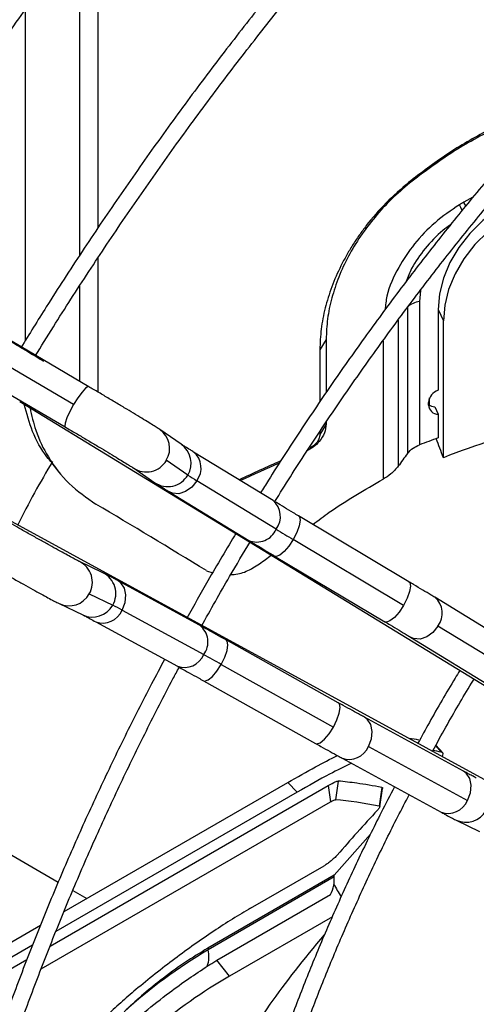
# Model space of a CAD drawing. Units: millimetres. Extents: x 5 to 414, y 3 to 291.
# Drawn here: x 236 to 237, y 69 to 73 of the extents above; entities that cross this region are included whole.
import ezdxf

# ---------------------------------------------------------------- set-up
doc = ezdxf.new("R2010")
doc.units = ezdxf.units.MM

msp = doc.modelspace()

# ---------------------------------------------------------------- linework, layer by layer
at = {"color": 7, "linetype": 'Continuous', "lineweight": 25}
for p, q in [((235.523, 71.5292), (235.523, 72.6295)), ((235.7032, 72.6333), (235.7032, 71.8117)), ((235.7642, 72.6243), (235.7642, 71.9026)), ((235.734, 71.3744), (234.791, 71.9276)), ((235.6832, 71.3153), (234.7402, 71.8685)), ((235.7642, 71.8028), (235.7642, 71.3567)), ((234.7123, 71.7935), (235.6553, 71.2402)), ((235.7032, 71.7097), (235.7032, 71.3925)), ((236.796, 71.6398), (236.796, 71.1516)), ((236.8365, 71.6577), (236.8365, 71.1806)), ((236.8987, 71.6311), (236.8987, 71.3623)), ((236.8987, 71.6311), (236.9161, 71.5936)), ((236.9161, 71.1377), (236.9161, 71.5936)), ((236.5252, 71.532), (236.5041, 71.4977)), ((236.5252, 71.532), (236.5252, 71.3551)), ((236.5041, 71.4977), (236.5041, 71.3238)), ((235.5036, 71.3251), (237.8929, 69.8658)), ((236.8666, 71.3131), (236.8666, 71.3221)), ((236.8872, 71.3077), (236.8987, 71.2829)), ((236.8987, 71.2829), (236.8987, 71.2036)), ((236.5252, 71.2497), (236.5041, 71.2154)), ((236.5252, 71.2563), (236.5252, 71.2497)), ((236.042, 71.1828), (235.9705, 71.2318)), ((236.5041, 71.2249), (236.5041, 71.2154)), ((236.348, 70.9953), (236.0835, 71.1568)), ((235.6107, 71.1194), (235.6341, 71.0902)), ((236.0639, 71.08), (235.9924, 71.1291)), ((235.8825, 71.1036), (235.954, 71.0545)), ((236.3584, 70.8997), (236.0938, 71.0612)), ((237.7795, 69.6695), (235.3214, 71.0095)), ((236.0024, 71.0241), (236.2669, 70.8625)), ((236.8008, 70.7248), (236.4331, 70.9441)), ((236.7833, 70.646), (236.4156, 70.8652)), ((236.3183, 70.7955), (236.342, 70.813)), ((235.7809, 70.7545), (235.7027, 70.792)), ((236.3534, 70.8104), (236.7212, 70.5912)), ((236.1263, 70.7615), (236.1469, 70.7548)), ((236.1035, 70.5795), (235.8314, 70.7279)), ((235.7355, 70.6841), (235.8137, 70.6467)), ((235.6355, 70.6517), (235.7137, 70.6142)), ((237.2081, 70.4769), (236.8874, 70.6728)), ((235.8449, 70.6301), (236.1171, 70.4818)), ((235.7569, 70.5913), (236.0291, 70.4429)), ((237.2184, 70.3813), (236.8977, 70.5771)), ((236.5656, 70.3218), (236.1919, 70.5306)), ((236.8063, 70.54), (237.127, 70.3441)), ((236.1755, 70.4495), (236.5492, 70.2406)), ((236.116, 70.3949), (236.4897, 70.186)), ((236.9825, 70.0938), (236.6525, 70.2737)), ((236.6661, 70.1759), (236.996, 69.9961)), ((236.9139, 70.1551), (236.8911, 70.1805)), ((236.5781, 70.1371), (236.9081, 69.9572)), ((236.5655, 70.0606), (236.5559, 69.9985)), ((235.6047, 69.511), (236.532, 70.0463)), ((235.6515, 69.6259), (236.3971, 70.0563)), ((236.4287, 70.0238), (236.3971, 70.0563)), ((236.532, 70.0463), (236.5392, 69.9914)), ((236.7103, 70.0397), (236.7024, 69.9773)), ((236.7038, 69.9748), (236.7132, 70.036)), ((236.4287, 70.0238), (235.6242, 69.5593)), ((235.5753, 69.4349), (236.5392, 69.9914)), ((236.9585, 69.9305), (237.0368, 69.8931)), ((236.5519, 69.7472), (236.6735, 69.884)), ((236.2735, 69.6373), (236.518, 69.7784)), ((236.5519, 69.7472), (236.1304, 69.5039)), ((236.5522, 69.7413), (236.1315, 69.4984)), ((236.161, 69.4637), (236.5401, 69.6826)), ((236.5458, 69.6089), (236.2033, 69.4112)), ((234.3695, 68.8858), (235.5731, 69.5806)), ((235.5462, 69.5143), (234.3503, 68.8239)), ((236.1304, 69.5039), (236.1315, 69.4984)), ((235.4169, 69.4026), (235.5278, 69.4666)), ((236.2033, 69.4112), (236.161, 69.4637))]:
    msp.add_line(p, q, dxfattribs=at)
at = {"color": 8, "linetype": 'Continuous', "lineweight": 25}
for p, q in [((237.0141, 72.0054), (236.9838, 71.9893)), ((236.7653, 71.5964), (236.7653, 71.1093)), ((236.7147, 71.5276), (236.7147, 71.0661)), ((236.8701, 71.3126), (236.8701, 71.3371)), ((236.9097, 70.1572), (236.8902, 70.1789)), ((235.2468, 69.9469), (235.6324, 69.7243)), ((235.6806, 69.6965), (235.7272, 69.6696))]:
    msp.add_line(p, q, dxfattribs=at)
at = {"color": 7, "linetype": 'Continuous', "lineweight": 25, "flags": 128}
for points in [[(237.328, 72.0604), (237.267, 72.0472), (237.2071, 72.027), (237.1497, 72), (237.096, 71.9669), (237.0469, 71.9282), (237.0036, 71.8849), (236.9669, 71.8378), (236.9375, 71.7878), (236.9161, 71.736), (236.9031, 71.6834), (236.8987, 71.6311)], [(237.3454, 72.0229), (237.2843, 72.0098), (237.2245, 71.9895), (237.1671, 71.9625), (237.1133, 71.9294), (237.0643, 71.8908), (237.021, 71.8475), (236.9843, 71.8003), (236.9549, 71.7504), (236.9335, 71.6985), (236.9205, 71.6459), (236.9161, 71.5936)]]:
    msp.add_lwpolyline(points, dxfattribs=at)
at = {"color": 8, "linetype": 'Continuous', "lineweight": 25, "flags": 128}
for points in [[(236.8395, 71.696), (236.8394, 71.6949), (236.8365, 71.6577)], [(235.734, 71.3744), (235.7316, 71.3747), (235.7232, 71.3693), (235.7113, 71.3565), (235.6974, 71.3377), (235.6832, 71.3153)], [(235.5036, 71.3251), (235.5172, 71.3196), (235.5214, 71.3188)], [(235.6832, 71.3153), (235.6704, 71.2919), (235.6605, 71.2703), (235.6547, 71.2533), (235.6538, 71.2427), (235.6553, 71.2402)], [(236.0938, 71.0612), (236.0773, 71.0401), (236.0565, 71.025), (236.0342, 71.0178), (236.0129, 71.0194), (236.0025, 71.0241)], [(236.4331, 70.9441), (236.4361, 70.9411), (236.4386, 70.9293), (236.4357, 70.9111), (236.4277, 70.8889), (236.4156, 70.8652)], [(236.4156, 70.8652), (236.4007, 70.8431), (236.3849, 70.825), (236.3702, 70.8132), (236.3582, 70.8092), (236.3534, 70.8104)], [(235.8449, 70.6301), (235.855, 70.6551), (235.8576, 70.6805), (235.8527, 70.7035), (235.8407, 70.7212), (235.8315, 70.7278)], [(236.8008, 70.7248), (236.8038, 70.7219), (236.8064, 70.71), (236.8035, 70.6919), (236.7955, 70.6697), (236.7833, 70.646)], [(236.7833, 70.646), (236.7684, 70.6238), (236.7527, 70.6058), (236.7379, 70.594), (236.726, 70.59), (236.7212, 70.5912)], [(236.8977, 70.5771), (236.8811, 70.556), (236.8604, 70.5409), (236.838, 70.5338), (236.8167, 70.5353), (236.8063, 70.54)], [(236.1755, 70.4495), (236.1873, 70.4734), (236.1951, 70.4961), (236.1979, 70.5147), (236.1954, 70.5271), (236.1919, 70.5306)], [(236.116, 70.3949), (236.12, 70.3938), (236.1316, 70.3975), (236.1459, 70.409), (236.1611, 70.4271), (236.1755, 70.4495)], [(236.5492, 70.2406), (236.561, 70.2645), (236.5688, 70.2872), (236.5716, 70.3059), (236.5691, 70.3182), (236.5656, 70.3218)], [(236.6661, 70.1759), (236.6761, 70.2009), (236.6788, 70.2263), (236.6738, 70.2493), (236.6618, 70.2669), (236.6525, 70.2737)], [(236.4897, 70.186), (236.4937, 70.1849), (236.5053, 70.1886), (236.5196, 70.2002), (236.5348, 70.2182), (236.5492, 70.2406)], [(236.996, 69.9961), (237.0061, 70.021), (237.0088, 70.0465), (237.0038, 70.0694), (236.9918, 70.0871), (236.9825, 70.0938)]]:
    msp.add_lwpolyline(points, dxfattribs=at)
at = {"color": 7, "linetype": 'Continuous', "lineweight": 25}
for centre, radius, start, end in [((237.6291, 70.9076), 1.2595, 120.816, 121.5904), ((236.8447, 71.5845), 0.0737, 96.4012, 131.3825), ((236.9126, 71.3182), 0.0462, 107.4316, 175.0973), ((236.8889, 71.3455), 0.0379, 233.9638, 267.5675), ((236.898, 71.3144), 0.0315, 182.4284, 271.2819), ((237.9587, 68.2285), 3.1583, 109.6098, 110.8128), ((241.3192, 67.8311), 5.6111, 143.7171, 144.2511), ((242.6115, 57.2128), 15.2487, 114.14718, 114.71874), ((242.6169, 57.1207), 15.3304, 114.05087, 114.58227), ((236.5619, 71.8406), 0.9091, 236.7869, 239.0141), ((239.7325, 76.4392), 6.4862, 238.65391, 239.24376), ((235.3995, 69.8272), 0.9182, 60.9814, 63.1865), ((232.9747, 64.7331), 6.5514, 60.75405, 61.33803), ((240.9745, 65.995), 5.8357, 137.14937, 139.12052), ((237.0474, 67.9603), 1.7901, 120.7717, 131.9182), ((236.0383, 69.4754), 0.0959, 340.9652, 13.8735), ((237.0331, 67.9684), 1.6644, 119.9065, 141.4274)]:
    msp.add_arc(centre, radius, start, end, dxfattribs=at)
at = {"color": 8, "linetype": 'Continuous', "lineweight": 25}
for centre, radius, start, end in [((236.5925, 71.7777), 0.4279, 25.4211, 28.2825), ((236.5901, 71.7893), 0.4416, 24.8606, 26.9201), ((235.9265, 71.1688), 0.0769, 328.9221, 55.1188), ((235.998, 71.1197), 0.0769, 328.9495, 55.069), ((236.0389, 71.1037), 0.0694, 322.3393, 50.0084), ((237.9902, 69.6785), 2.7825, 148.6743, 153.6442), ((235.9256, 71.1675), 0.0771, 236.0786, 330.0988), ((235.9971, 71.1185), 0.0771, 236.0926, 330.0635), ((236.3027, 70.942), 0.07, 322.7609, 49.5948), ((236.2942, 70.9265), 0.0695, 246.9155, 337.3086), ((235.6688, 70.7228), 0.0771, 329.9012, 63.8836), ((235.747, 70.6853), 0.0771, 329.9365, 63.8693), ((235.6682, 70.7213), 0.0769, 244.8434, 331.0779), ((236.8428, 70.6196), 0.0694, 322.3279, 50.1203), ((235.7464, 70.6839), 0.0769, 244.8928, 331.0506), ((235.7807, 70.6565), 0.0694, 249.9858, 337.6603), ((236.0618, 70.5239), 0.0695, 322.6909, 53.0787), ((236.0526, 70.5089), 0.07, 250.3993, 337.2386), ((236.6019, 70.2023), 0.0694, 249.88, 337.671), ((236.9318, 70.0224), 0.0694, 249.9767, 337.6612), ((236.9912, 70.0002), 0.0769, 244.8433, 331.0779)]:
    msp.add_arc(centre, radius, start, end, dxfattribs=at)
at = {"color": 7, "linetype": 'Continuous', "lineweight": 25}
for centre, major_axis, ratio, start_param, end_param in [((237.4771, 69.9747), (1.7547, 0.555), 0.697943, 1.286746, 1.671013), ((236.6558, 70.4489), (-0.7029, 2.2224), 0.201938, 4.963104, 4.993226), ((241.0428, 64.2284), (10.27, -8.3768), 0.184237, 2.213111, 2.253892), ((243.9698, 62.6938), (7.6922, -7.3988), 0.175654, 2.892745, 2.903243), ((243.9698, 62.6938), (7.6589, -7.3667), 0.175654, 2.878908, 2.888322), ((243.9403, 62.3588), (7.8553, -7.5195), 0.175499, 2.877333, 2.923739), ((238.29, 69.5055), (-2.0548, 2.397), 0.410743, 1.14872, 1.165258), ((237.4771, 69.9747), (1.293, 1.1084), 0.218443, 2.201724, 2.432882), ((237.4771, 69.9747), (1.293, 1.1084), 0.218443, 2.432882, 2.750372)]:
    msp.add_ellipse(centre, major_axis=major_axis, ratio=ratio, start_param=start_param, end_param=end_param, dxfattribs=at)
for points, knots in [([(238.3188, 75.3903), (238.2815, 75.3688), (238.1909, 75.3164), (238.047, 75.2266), (237.8875, 75.122), (237.7284, 75.0117), (237.5699, 74.896), (237.4122, 74.7752), (237.2554, 74.6491), (237.0997, 74.5181), (236.9452, 74.3822), (236.792, 74.2416), (236.6404, 74.0963), (236.4904, 73.9466), (236.3423, 73.7925), (236.1961, 73.6343), (236.0519, 73.472), (235.91, 73.3059), (235.7705, 73.1361), (235.6334, 72.9627), (235.499, 72.786), (235.3673, 72.6061), (235.2385, 72.4231), (235.1128, 72.2372), (234.9932, 72.0539), (234.9172, 71.9313), (234.8807, 71.8726)], [0, 0, 0, 0, 0.0296052, 0.0719652, 0.1143237, 0.1566803, 0.1990347, 0.2413868, 0.2837364, 0.3260834, 0.3684279, 0.4107698, 0.4531093, 0.4954464, 0.5377812, 0.5801139, 0.6224445, 0.6647733, 0.7071004, 0.749426, 0.7917502, 0.8340732, 0.8763952, 0.9187163, 0.9610368, 1, 1, 1, 1]), ([(234.9767, 71.8163), (235.0102, 71.8705), (235.0831, 71.9882), (235.1991, 72.1662), (235.3237, 72.3508), (235.4513, 72.5325), (235.5818, 72.7112), (235.7151, 72.8867), (235.8509, 73.0588), (235.9892, 73.2274), (236.1298, 73.3923), (236.2726, 73.5533), (236.4174, 73.7103), (236.5642, 73.8631), (236.7127, 74.0115), (236.8627, 74.1555), (237.0143, 74.2949), (237.1671, 74.4296), (237.3211, 74.5593), (237.476, 74.684), (237.6319, 74.8036), (237.7884, 74.9179), (237.9454, 75.027), (238.1028, 75.1303), (238.2458, 75.2198), (238.3363, 75.2722), (238.3743, 75.2941)], [0, 0, 0, 0, 0.036322, 0.078752, 0.121181, 0.163609, 0.206037, 0.248463, 0.290887, 0.333311, 0.375732, 0.418152, 0.460569, 0.502985, 0.545398, 0.587808, 0.630216, 0.672621, 0.715023, 0.757422, 0.799819, 0.842212, 0.884602, 0.92699, 0.969375, 1, 1, 1, 1]), ([(238.767, 74.8366), (238.7535, 74.8289), (238.6881, 74.792), (238.5709, 74.72), (238.4155, 74.6205), (238.2605, 74.5151), (238.1061, 74.4044), (237.9524, 74.2884), (237.7995, 74.1672), (237.6476, 74.041), (237.4969, 73.9098), (237.3475, 73.7739), (237.1996, 73.6333), (237.0533, 73.4883), (236.9087, 73.3388), (236.7661, 73.1852), (236.6255, 73.0275), (236.4871, 72.866), (236.3511, 72.7007), (236.2176, 72.5319), (236.0866, 72.3598), (235.9585, 72.1844), (235.8331, 72.006), (235.7109, 71.8247), (235.6021, 71.6575), (235.5356, 71.5498), (235.5075, 71.5043)], [0, 0, 0, 0, 0.011341, 0.054848, 0.098354, 0.141859, 0.185362, 0.228865, 0.272366, 0.315866, 0.359364, 0.402861, 0.446356, 0.489851, 0.533344, 0.576835, 0.620326, 0.663815, 0.707304, 0.750792, 0.794279, 0.837765, 0.881251, 0.924736, 0.968221, 1, 1, 1, 1]), ([(235.5552, 71.4756), (235.5754, 71.5086), (235.6337, 71.6036), (235.7337, 71.7582), (235.8548, 71.9394), (235.979, 72.1176), (236.1062, 72.2929), (236.236, 72.465), (236.3685, 72.6337), (236.5035, 72.799), (236.6408, 72.9605), (236.7803, 73.1182), (236.9219, 73.2719), (237.0654, 73.4214), (237.2107, 73.5666), (237.3575, 73.7073), (237.5059, 73.8433), (237.6555, 73.9747), (237.8063, 74.1011), (237.9581, 74.2225), (238.1107, 74.3387), (238.264, 74.4497), (238.4178, 74.5554), (238.572, 74.6552), (238.6977, 74.733), (238.772, 74.7753), (238.7948, 74.7883)], [0, 0, 0, 0, 0.023074, 0.066614, 0.110153, 0.153692, 0.19723, 0.240768, 0.284305, 0.327841, 0.371376, 0.41491, 0.458444, 0.501975, 0.545506, 0.589035, 0.632563, 0.676089, 0.719613, 0.763136, 0.806658, 0.850177, 0.893696, 0.937212, 0.980728, 1, 1, 1, 1]), ([(238.8678, 73.6234), (238.823, 73.5971), (238.7321, 73.5436), (238.595, 73.4558), (238.4569, 73.3619), (238.3192, 73.2626), (238.1824, 73.158), (238.0464, 73.0482), (237.9115, 72.9335), (237.7779, 72.8139), (237.6457, 72.6897), (237.5151, 72.5609), (237.3863, 72.4277), (237.2593, 72.2904), (237.1345, 72.1491), (237.0119, 72.0039), (236.8917, 71.8551), (236.7741, 71.7028), (236.6592, 71.5472), (236.5471, 71.3887), (236.4382, 71.2271), (236.358, 71.1043), (236.3153, 71.0346), (236.3067, 71.0206)], [0, 0, 0, 0, 0.04786, 0.09733, 0.146799, 0.196267, 0.245732, 0.295195, 0.344656, 0.394114, 0.443571, 0.493025, 0.542477, 0.591927, 0.641376, 0.690823, 0.740268, 0.789712, 0.839155, 0.888597, 0.938038, 0.987479, 1, 1, 1, 1]), ([(236.3542, 70.9915), (236.3713, 71.0192), (236.4226, 71.1019), (236.5115, 71.2372), (236.6207, 71.3972), (236.7329, 71.5542), (236.8479, 71.7081), (236.9656, 71.8587), (237.0858, 72.0059), (237.2083, 72.1493), (237.3329, 72.2888), (237.4596, 72.4242), (237.5881, 72.5554), (237.7183, 72.6822), (237.85, 72.8045), (237.983, 72.922), (238.1172, 73.0346), (238.2524, 73.1421), (238.3884, 73.2445), (238.525, 73.3417), (238.6621, 73.4332), (238.7857, 73.5112), (238.8635, 73.5563), (238.8956, 73.5748)], [0, 0, 0, 0, 0.024795, 0.074313, 0.123831, 0.173347, 0.222863, 0.272377, 0.32189, 0.371402, 0.420912, 0.47042, 0.519926, 0.56943, 0.618931, 0.66843, 0.717927, 0.767421, 0.816912, 0.866401, 0.915887, 0.965371, 1, 1, 1, 1]), ([(237.2876, 72.32), (237.2604, 72.3114), (237.1842, 72.2874), (237.0632, 72.2299), (236.9259, 72.151), (236.8418, 72.0866), (236.7996, 72.0544)], [0, 0, 0, 0, 0.155838, 0.436386, 0.717812, 1, 1, 1, 1]), ([(237.2788, 72.3104), (237.2705, 72.3082), (237.208, 72.2913), (237.0947, 72.2399), (236.9421, 72.1576), (236.8495, 72.0875), (236.8032, 72.0525)], [0, 0, 0, 0, 0.0486713, 0.3655708, 0.6832318, 1, 1, 1, 1]), ([(236.7996, 72.0544), (236.7741, 72.0323), (236.7229, 71.988), (236.6704, 71.9268), (236.6348, 71.8788), (236.6127, 71.8455), (236.5925, 71.8116), (236.5682, 71.7657), (236.5426, 71.7072), (236.5206, 71.6365), (236.5067, 71.5661), (236.505, 71.5205), (236.5041, 71.4977)], [0, 0, 0, 0, 0.145017, 0.290028, 0.349289, 0.408345, 0.46741, 0.526699, 0.64494, 0.763191, 0.881591, 1, 1, 1, 1]), ([(236.8032, 72.0525), (236.7826, 72.0349), (236.7414, 71.9997), (236.6869, 71.9401), (236.6387, 71.8763), (236.5982, 71.8092), (236.5659, 71.7399), (236.5427, 71.6698), (236.5279, 71.5998), (236.5261, 71.5546), (236.5252, 71.532)], [0, 0, 0, 0, 0.123903, 0.248283, 0.37307, 0.498589, 0.623892, 0.749141, 0.874586, 1, 1, 1, 1]), ([(236.8032, 72.0525), (236.8028, 72.0527), (236.8021, 72.0531), (236.8011, 72.0535), (236.8004, 72.054), (236.7999, 72.0543), (236.7996, 72.0544)], [0, 0, 0, 0, 0.345046, 0.565542, 0.783859, 1, 1, 1, 1]), ([(235.5846, 71.4578), (235.5805, 71.4603), (235.5684, 71.4677), (235.5451, 71.4818), (235.5143, 71.5003), (235.481, 71.5201), (235.4462, 71.5407), (235.4178, 71.5575), (235.4014, 71.5671), (235.3965, 71.57)], [0, 0, 0, 0, 0.088103, 0.257074, 0.425518, 0.593585, 0.761477, 0.929303, 1, 1, 1, 1]), ([(235.9705, 71.2318), (235.9687, 71.2331), (235.9635, 71.2366), (235.9524, 71.2436), (235.9341, 71.2549), (235.9111, 71.269), (235.8836, 71.2857), (235.8527, 71.3041), (235.8195, 71.324), (235.7848, 71.3445), (235.756, 71.3615), (235.7392, 71.3714), (235.734, 71.3744)], [0, 0, 0, 0, 0.059283, 0.171003, 0.278843, 0.392565, 0.504712, 0.61627, 0.727574, 0.838759, 0.949897, 1, 1, 1, 1]), ([(235.6122, 71.1207), (235.6062, 71.1273), (235.5787, 71.1574), (235.5445, 71.2214), (235.5272, 71.285), (235.5189, 71.3157)], [0, 0, 0, 0, 0.126882, 0.578268, 1, 1, 1, 1]), ([(235.538, 71.304), (235.5436, 71.2786), (235.5567, 71.2194), (235.5995, 71.1336), (235.6642, 71.0478), (235.7264, 71.0048), (235.7575, 70.9833)], [0, 0, 0, 0, 0.183777, 0.4279, 0.71451, 1, 1, 1, 1]), ([(235.6553, 71.2402), (235.6613, 71.2367), (235.6788, 71.2265), (235.7081, 71.2091), (235.7424, 71.1888), (235.7751, 71.1693), (235.8051, 71.1513), (235.8316, 71.1353), (235.8536, 71.1218), (235.8696, 71.1119), (235.8793, 71.1057), (235.8816, 71.1042), (235.8825, 71.1036)], [0, 0, 0, 0, 0.058552, 0.170196, 0.281945, 0.393648, 0.50524, 0.616619, 0.727571, 0.837579, 0.931803, 1, 1, 1, 1]), ([(236.5252, 71.2497), (236.524, 71.2399), (236.5216, 71.2203), (236.5044, 71.1933), (236.4827, 71.1723), (236.4667, 71.164), (236.4587, 71.1598)], [0, 0, 0, 0, 0.278853, 0.558317, 0.778476, 1, 1, 1, 1]), ([(236.5041, 71.2154), (236.5035, 71.2106), (236.5024, 71.2007), (236.4938, 71.1872), (236.4829, 71.1767), (236.4751, 71.1726), (236.4711, 71.1705)], [0, 0, 0, 0, 0.276863, 0.563163, 0.782672, 1, 1, 1, 1]), ([(236.0835, 71.1568), (236.0797, 71.1592), (236.0689, 71.1658), (236.0556, 71.1741), (236.0454, 71.1805), (236.043, 71.1821), (236.042, 71.1828)], [0, 0, 0, 0, 0.174376, 0.502261, 0.785359, 1, 1, 1, 1]), ([(236.796, 71.1516), (236.802, 71.1582), (236.8126, 71.17), (236.8292, 71.1774), (236.8365, 71.1806)], [0, 0, 0, 0, 0.556412, 1, 1, 1, 1]), ([(236.7653, 71.1093), (236.7578, 71.1004), (236.7441, 71.0843), (236.7238, 71.0718), (236.7147, 71.0661)], [0, 0, 0, 0, 0.552408, 1, 1, 1, 1]), ([(235.954, 71.0545), (235.9559, 71.0533), (235.9611, 71.0498), (235.9722, 71.0427), (235.9873, 71.0333), (235.9985, 71.0265), (236.0024, 71.0241)], [0, 0, 0, 0, 0.175456, 0.506103, 0.825269, 1, 1, 1, 1]), ([(236.4809, 70.9156), (236.4991, 70.9292), (236.5734, 70.9853), (236.6539, 71.0313), (236.7147, 71.0661)], [0, 0, 0, 0, 0.243905, 1, 1, 1, 1]), ([(236.4331, 70.9441), (236.4274, 70.9474), (236.411, 70.9572), (236.3857, 70.9724), (236.3633, 70.986), (236.3518, 70.993), (236.348, 70.9953)], [0, 0, 0, 0, 0.1738446, 0.504955, 0.8357918, 1, 1, 1, 1]), ([(235.7027, 70.792), (235.7019, 70.7924), (235.6999, 70.7934), (235.6917, 70.7976), (235.6778, 70.805), (235.6576, 70.816), (235.6324, 70.8298), (235.6031, 70.846), (235.5708, 70.8641), (235.5365, 70.8833), (235.5026, 70.9024), (235.4809, 70.9147), (235.4707, 70.9205)], [0, 0, 0, 0, 0.057863, 0.140017, 0.239273, 0.34634, 0.456231, 0.567181, 0.678582, 0.790192, 0.901901, 1, 1, 1, 1]), ([(236.2252, 70.888), (236.1934, 70.8347), (236.1372, 70.7404), (236.084, 70.6445), (236.0609, 70.6028)], [0, 0, 0, 0, 0.565691, 1, 1, 1, 1]), ([(236.1093, 70.5764), (236.1403, 70.6317), (236.1934, 70.7267), (236.2495, 70.82), (236.2729, 70.8589)], [0, 0, 0, 0, 0.582406, 1, 1, 1, 1]), ([(236.2669, 70.8625), (236.2711, 70.86), (236.2832, 70.8526), (236.3065, 70.8386), (236.3319, 70.8233), (236.3482, 70.8136), (236.3534, 70.8104)], [0, 0, 0, 0, 0.173891, 0.507396, 0.839857, 1, 1, 1, 1]), ([(235.3939, 70.7852), (235.4, 70.7818), (235.4177, 70.7717), (235.4477, 70.7548), (235.4828, 70.735), (235.5164, 70.7163), (235.5475, 70.699), (235.5752, 70.6838), (235.5987, 70.6709), (235.6177, 70.6608), (235.6287, 70.6551), (235.634, 70.6525), (235.6355, 70.6517)], [0, 0, 0, 0, 0.058231, 0.169273, 0.280417, 0.391593, 0.502856, 0.614293, 0.726077, 0.83863, 0.953334, 1, 1, 1, 1]), ([(236.2073, 70.7487), (236.2149, 70.749), (236.2371, 70.7497), (236.2766, 70.7661), (236.3044, 70.7857), (236.3183, 70.7955)], [0, 0, 0, 0, 0.205569, 0.603425, 1, 1, 1, 1]), ([(235.8314, 70.7279), (235.8274, 70.7301), (235.8156, 70.7365), (235.7996, 70.745), (235.7881, 70.751), (235.7827, 70.7537), (235.7809, 70.7545)], [0, 0, 0, 0, 0.172821, 0.506373, 0.84536, 1, 1, 1, 1]), ([(236.8874, 70.6728), (236.8832, 70.6753), (236.8711, 70.6827), (236.8478, 70.6967), (236.8224, 70.712), (236.8061, 70.7217), (236.8008, 70.7248)], [0, 0, 0, 0, 0.173891, 0.5073956, 0.839857, 1, 1, 1, 1]), ([(235.7137, 70.6142), (235.7146, 70.6139), (235.7165, 70.6129), (235.7248, 70.6086), (235.738, 70.6016), (235.7507, 70.5947), (235.7569, 70.5913)], [0, 0, 0, 0, 0.172764, 0.418058, 0.714412, 1, 1, 1, 1]), ([(236.7212, 70.5912), (236.7269, 70.5879), (236.7433, 70.5781), (236.7686, 70.5629), (236.791, 70.5493), (236.8025, 70.5423), (236.8063, 70.54)], [0, 0, 0, 0, 0.173845, 0.504955, 0.835792, 1, 1, 1, 1]), ([(236.1919, 70.5306), (236.1861, 70.5339), (236.1692, 70.5433), (236.143, 70.5579), (236.1196, 70.5707), (236.1075, 70.5774), (236.1035, 70.5795)], [0, 0, 0, 0, 0.173598, 0.504952, 0.83703, 1, 1, 1, 1]), ([(235.9867, 70.4661), (235.972, 70.4388), (235.9265, 70.3542), (235.8542, 70.2104), (235.7696, 70.035), (235.6893, 69.8584), (235.6129, 69.6809), (235.5408, 69.5028), (235.473, 69.3242), (235.4095, 69.1454), (235.3505, 68.9667), (235.296, 68.7881), (235.2462, 68.6101), (235.201, 68.4328), (235.1605, 68.2564), (235.1248, 68.0811), (235.094, 67.9073), (235.068, 67.735), (235.0469, 67.5646), (235.0308, 67.3962), (235.0196, 67.2301), (235.0134, 67.0664), (235.0121, 66.9055), (235.0159, 66.7474), (235.0246, 66.5924), (235.0383, 66.4407), (235.057, 66.2925), (235.0806, 66.148), (235.1092, 66.0073), (235.1426, 65.8707), (235.1808, 65.7384), (235.2239, 65.6104), (235.2716, 65.487), (235.3241, 65.3683), (235.3811, 65.2546), (235.4427, 65.1459), (235.5087, 65.0424), (235.579, 64.9442), (235.6536, 64.8514), (235.7324, 64.7643), (235.8151, 64.6827), (235.9021, 64.6073), (235.975, 64.5498), (236.0203, 64.5197), (236.034, 64.5105)], [0, 0, 0, 0, 0.011595, 0.036048, 0.060501, 0.084954, 0.109408, 0.133862, 0.158317, 0.182773, 0.207229, 0.231686, 0.256145, 0.280604, 0.305064, 0.329526, 0.353989, 0.378453, 0.402918, 0.427384, 0.451852, 0.476321, 0.500791, 0.525262, 0.549734, 0.574206, 0.598677, 0.623148, 0.647617, 0.672084, 0.696548, 0.721007, 0.745461, 0.769908, 0.794346, 0.818775, 0.843193, 0.867599, 0.891993, 0.916373, 0.940741, 0.965098, 0.989445, 1, 1, 1, 1]), ([(235.7411, 64.8389), (235.7221, 64.8599), (235.6772, 64.9094), (235.6113, 64.9939), (235.5427, 65.0914), (235.4786, 65.1942), (235.4188, 65.3022), (235.3636, 65.4152), (235.3129, 65.533), (235.2668, 65.6555), (235.2254, 65.7826), (235.1887, 65.914), (235.1568, 66.0497), (235.1297, 66.1894), (235.1074, 66.333), (235.0901, 66.4803), (235.0776, 66.631), (235.0701, 66.7851), (235.0675, 66.9422), (235.0699, 67.1023), (235.0772, 67.265), (235.0894, 67.4302), (235.1066, 67.5977), (235.1286, 67.7672), (235.1555, 67.9386), (235.1873, 68.1115), (235.2239, 68.2858), (235.2652, 68.4613), (235.3112, 68.6377), (235.3618, 68.8148), (235.4171, 68.9923), (235.4768, 69.1701), (235.541, 69.3478), (235.6095, 69.5254), (235.6822, 69.7024), (235.7592, 69.8788), (235.8401, 70.0542), (235.9253, 70.2284), (235.9905, 70.3569), (236.0284, 70.4267), (236.0353, 70.4395)], [0, 0, 0, 0, 0.019965, 0.047108, 0.074237, 0.101352, 0.128453, 0.155541, 0.182617, 0.209683, 0.236741, 0.263792, 0.290838, 0.317879, 0.344917, 0.371953, 0.398988, 0.426022, 0.453056, 0.48009, 0.507125, 0.53416, 0.561196, 0.588234, 0.615273, 0.642313, 0.669354, 0.696396, 0.72344, 0.750485, 0.777531, 0.804578, 0.831626, 0.858674, 0.885724, 0.912774, 0.939824, 0.966876, 0.993927, 1, 1, 1, 1]), ([(236.0291, 70.4429), (236.0332, 70.4407), (236.0452, 70.4341), (236.0684, 70.4214), (236.094, 70.4072), (236.1105, 70.398), (236.116, 70.3949)], [0, 0, 0, 0, 0.173556, 0.50221, 0.832448, 1, 1, 1, 1]), ([(236.9707, 70.429), (236.9654, 70.4204), (236.9304, 70.3636), (236.8836, 70.2827), (236.8437, 70.2098), (236.831, 70.1866)], [0, 0, 0, 0, 0.108008, 0.716436, 1, 1, 1, 1]), ([(236.8806, 70.1615), (236.8951, 70.1878), (236.9367, 70.2636), (236.9828, 70.3431), (237.0152, 70.3956), (237.018, 70.4001)], [0, 0, 0, 0, 0.327674, 0.9419, 1, 1, 1, 1]), ([(236.6525, 70.2737), (236.6484, 70.2759), (236.6364, 70.2825), (236.6132, 70.2953), (236.5876, 70.3095), (236.5712, 70.3187), (236.5656, 70.3218)], [0, 0, 0, 0, 0.173556, 0.50221, 0.832448, 1, 1, 1, 1]), ([(236.4897, 70.186), (236.4955, 70.1827), (236.5124, 70.1733), (236.5387, 70.1587), (236.562, 70.1459), (236.5741, 70.1393), (236.5781, 70.1371)], [0, 0, 0, 0, 0.1735981, 0.5049516, 0.83703, 1, 1, 1, 1]), ([(236.9126, 70.1421), (236.914, 70.1455), (236.9174, 70.1538), (236.9125, 70.1559), (236.9097, 70.1572)], [0, 0, 0, 0, 0.418858, 1, 1, 1, 1]), ([(236.3971, 70.0563), (236.4288, 70.0743), (236.4888, 70.1085), (236.5388, 70.1337), (236.5625, 70.1456)], [0, 0, 0, 0, 0.527224, 1, 1, 1, 1]), ([(236.6092, 70.1201), (236.5858, 70.1087), (236.5326, 70.0828), (236.466, 70.0449), (236.4287, 70.0238)], [0, 0, 0, 0, 0.440842, 1, 1, 1, 1]), ([(237.0257, 70.0708), (237.0249, 70.0712), (237.0229, 70.0722), (237.0146, 70.0765), (237.0015, 70.0835), (236.9888, 70.0904), (236.9825, 70.0938)], [0, 0, 0, 0, 0.172764, 0.418058, 0.714412, 1, 1, 1, 1]), ([(236.532, 70.0463), (236.5407, 70.051), (236.5562, 70.0595), (236.5627, 70.0603), (236.5655, 70.0606)], [0, 0, 0, 0, 0.558929, 1, 1, 1, 1]), ([(236.7103, 70.0397), (236.6822, 70.0447), (236.6321, 70.0537), (236.5859, 70.0585), (236.5655, 70.0606)], [0, 0, 0, 0, 0.559998, 1, 1, 1, 1]), ([(236.7532, 70.0416), (236.7383, 70.0131), (236.697, 69.9345), (236.6337, 69.804), (236.563, 69.6505), (236.4965, 69.4961), (236.4342, 69.3411), (236.3762, 69.1856), (236.3226, 69.03), (236.2735, 68.8745), (236.229, 68.7195), (236.1892, 68.565), (236.154, 68.4115), (236.1237, 68.2592), (236.0982, 68.1083), (236.0776, 67.9591), (236.062, 67.8118), (236.0513, 67.6667), (236.0455, 67.5241), (236.0448, 67.3841), (236.049, 67.247), (236.0583, 67.1131), (236.0725, 66.9825), (236.0917, 66.8555), (236.1158, 66.7324), (236.1448, 66.6133), (236.1787, 66.4984), (236.2173, 66.388), (236.2607, 66.2822), (236.3087, 66.1812), (236.3613, 66.0852), (236.4184, 65.9943), (236.4798, 65.9088), (236.5455, 65.8288), (236.6152, 65.7543), (236.6892, 65.6859), (236.7518, 65.6341), (236.7909, 65.6072), (236.8028, 65.5991)], [0, 0, 0, 0, 0.016205, 0.044786, 0.073366, 0.101947, 0.13053, 0.159113, 0.187698, 0.216284, 0.244872, 0.273461, 0.302053, 0.330647, 0.359242, 0.387841, 0.416441, 0.445044, 0.473649, 0.502255, 0.530864, 0.559473, 0.588083, 0.616691, 0.645298, 0.673901, 0.702498, 0.731087, 0.759666, 0.788231, 0.816781, 0.845312, 0.873822, 0.90231, 0.930775, 0.959219, 0.987643, 1, 1, 1, 1]), ([(236.7103, 70.0397), (236.7119, 70.0392), (236.7139, 70.0387), (236.7129, 70.0358), (236.7127, 70.0354)], [0, 0, 0, 0, 0.837832, 1, 1, 1, 1]), ([(236.595, 65.8588), (236.5932, 65.8606), (236.5686, 65.8867), (236.5249, 65.9421), (236.4644, 66.0253), (236.4086, 66.1144), (236.3572, 66.2085), (236.3103, 66.3075), (236.2679, 66.4114), (236.2302, 66.5199), (236.1971, 66.6328), (236.1689, 66.75), (236.1454, 66.8713), (236.1268, 66.9964), (236.113, 67.1251), (236.1042, 67.2573), (236.1003, 67.3927), (236.1013, 67.5311), (236.1072, 67.6721), (236.1181, 67.8157), (236.1339, 67.9615), (236.1546, 68.1093), (236.1802, 68.2588), (236.2105, 68.4098), (236.2456, 68.562), (236.2854, 68.7152), (236.3299, 68.8691), (236.3789, 69.0234), (236.4324, 69.1778), (236.4903, 69.3321), (236.5525, 69.486), (236.6188, 69.6393), (236.6894, 69.7917), (236.7504, 69.917), (236.7893, 69.9909), (236.802, 70.015)], [0, 0, 0, 0, 0.002481, 0.034313, 0.066118, 0.097897, 0.129652, 0.161383, 0.193094, 0.224788, 0.256469, 0.288139, 0.319801, 0.351457, 0.38311, 0.414761, 0.446411, 0.478061, 0.509711, 0.541363, 0.573017, 0.604673, 0.636331, 0.667991, 0.699653, 0.731318, 0.762984, 0.794653, 0.826323, 0.857995, 0.889668, 0.921342, 0.953018, 0.984694, 1, 1, 1, 1]), ([(236.5392, 69.9914), (236.5435, 69.9937), (236.5512, 69.9979), (236.5544, 69.9983), (236.5559, 69.9985)], [0, 0, 0, 0, 0.555508, 1, 1, 1, 1]), ([(236.7024, 69.9773), (236.703, 69.9769), (236.7044, 69.9762), (236.7031, 69.9721), (236.6988, 69.9669), (236.6961, 69.9638)], [0, 0, 0, 0, 0.281561, 0.560391, 1, 1, 1, 1]), ([(236.9081, 69.9572), (236.9121, 69.955), (236.9238, 69.9486), (236.9398, 69.9401), (236.9513, 69.9341), (236.9568, 69.9314), (236.9585, 69.9305)], [0, 0, 0, 0, 0.172821, 0.506373, 0.84536, 1, 1, 1, 1]), ([(236.5621, 69.8143), (236.559, 69.8109), (236.5526, 69.804), (236.5399, 69.7934), (236.5279, 69.7845), (236.5213, 69.7804), (236.518, 69.7784)], [0, 0, 0, 0, 0.275543, 0.564044, 0.782948, 1, 1, 1, 1]), ([(236.5401, 69.6826), (236.5444, 69.6924), (236.5521, 69.71), (236.5522, 69.7318), (236.5522, 69.7413)], [0, 0, 0, 0, 0.561884, 1, 1, 1, 1]), ([(236.5522, 69.7413), (236.5521, 69.7424), (236.552, 69.7444), (236.5519, 69.7463), (236.5519, 69.7472)], [0, 0, 0, 0, 0.56, 1, 1, 1, 1]), ([(236.2735, 69.6373), (236.2536, 69.6255), (236.2139, 69.602), (236.1506, 69.5611), (236.0859, 69.5167), (236.0203, 69.4689), (235.9549, 69.4185), (235.8945, 69.3693), (235.84, 69.3223), (235.791, 69.278), (235.7606, 69.2484), (235.7453, 69.2336)], [0, 0, 0, 0, 0.118432, 0.236839, 0.355122, 0.473364, 0.59169, 0.709952, 0.806794, 0.903164, 1, 1, 1, 1]), ([(236.1304, 69.5039), (236.105, 69.4884), (236.0543, 69.4576), (235.9781, 69.4016), (235.9094, 69.3459), (235.8707, 69.3102), (235.8514, 69.2924)], [0, 0, 0, 0, 0.2825, 0.563482, 0.782654, 1, 1, 1, 1]), ([(235.8425, 69.225), (235.8682, 69.2473), (235.9194, 69.292), (235.9967, 69.3525), (236.0677, 69.4038), (236.1086, 69.4307), (236.129, 69.4442)], [0, 0, 0, 0, 0.279752, 0.559837, 0.780017, 1, 1, 1, 1]), ([(236.129, 69.4442), (236.1327, 69.4465), (236.1388, 69.4504), (236.1471, 69.4555), (236.1541, 69.4597), (236.1587, 69.4624), (236.161, 69.4637)], [0, 0, 0, 0, 0.340799, 0.56088, 0.780614, 1, 1, 1, 1])]:
    msp.add_open_spline(points, degree=3, knots=knots, dxfattribs=at)
at = {"color": 8, "linetype": 'Continuous', "lineweight": 25}
for points, knots in [([(236.9693, 71.9804), (236.9415, 71.9614), (236.8863, 71.9236), (236.8176, 71.8515), (236.7623, 71.7687), (236.7278, 71.6925), (236.723, 71.6457), (236.7214, 71.6304)], [0, 0, 0, 0, 0.216166, 0.429739, 0.639677, 0.882469, 1, 1, 1, 1]), ([(236.9398, 71.9134), (236.9312, 71.9074), (236.8993, 71.8852), (236.8546, 71.8357), (236.8118, 71.7777), (236.7975, 71.7395), (236.7921, 71.725)], [0, 0, 0, 0, 0.125298, 0.465225, 0.796241, 1, 1, 1, 1])]:
    msp.add_open_spline(points, degree=3, knots=knots, dxfattribs=at)

doc.saveas('drawing.dxf')
